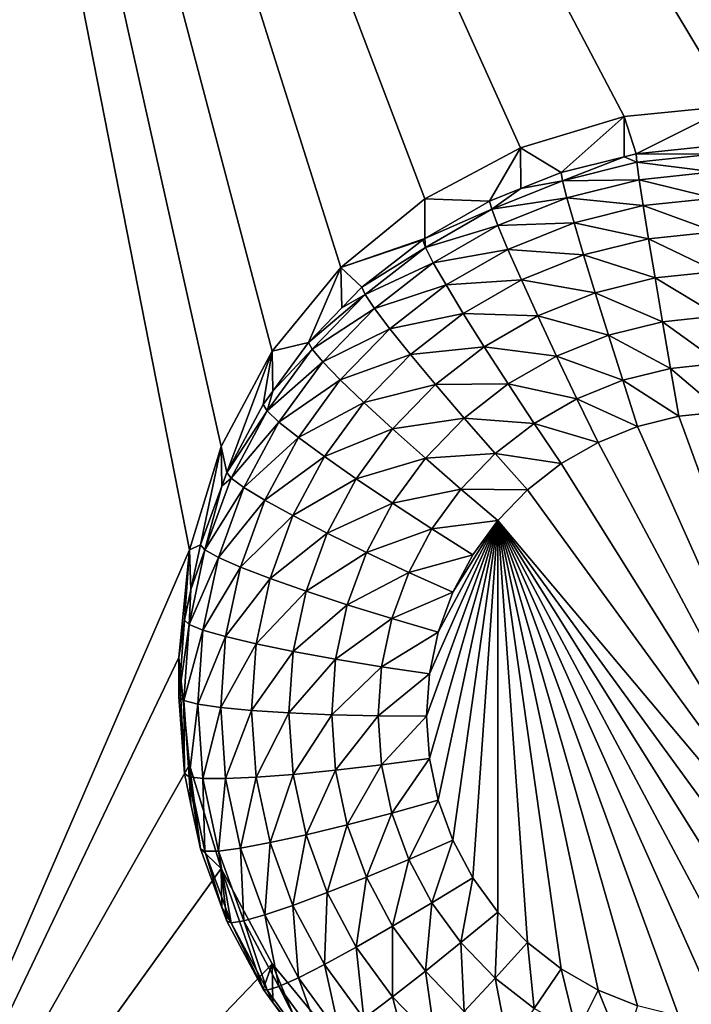
# Model space of a CAD drawing. Extents: x -30 to 30, y -228 to 0.
# Drawn here: x 3 to 5, y -184 to -181 of the extents above; entities that cross this region are included whole.
import ezdxf

# ---------------------------------------------------------------- set-up
doc = ezdxf.new("R2010")
doc.units = 0
doc.layers.add('L1', color=7, linetype='CONTINUOUS')
doc.layers.add('L2', color=7, linetype='CONTINUOUS')

msp = doc.modelspace()

# ---------------------------------------------------------------- linework, layer by layer
at = {"layer": 'L1', "color": 7}
for points in [[(-17.1, -60.06493, 62.62249), (-17.1, -226.8999, 69.90667), (17.1, -226.8999, 69.90667)], [(17.1, -226.8999, 69.90667), (17.1, -60.06493, 62.62249), (-17.1, -60.06493, 62.62249)], [(17.1, -224.3355, 58.71075), (-17.1, -224.3355, 58.71075), (17.1, -132.4149, 51.47643)], [(17.1, -132.4149, 51.47643), (-17.1, -224.3355, 58.71075), (-17.1, -132.4149, 51.47643)]]:
    msp.add_3dface(points, dxfattribs=at)
at = {"layer": 'L2', "color": 250}
for points in [[(-16.15, -176.7055, 56.45679), (-12.25, -222.4641, 60.05806), (12.25, -172.8176, 56.1508)], [(-12.25, -222.4641, 60.05806), (12.25, -222.4641, 60.05806), (12.25, -172.8176, 56.1508)], [(7.5, -177.1098, 54.98397), (5, -181.2844, 55.31252), (2.5, -177.1098, 54.98397)], [(2.5, -177.1098, 54.98397), (5, -181.2844, 55.31252), (4.712242, -181.3127, 55.31474)], [(2.5, -177.1098, 54.98397), (4.712242, -181.3127, 55.31474), (4.435542, -181.3964, 55.32133)], [(4.435542, -181.3964, 55.32133), (4.180534, -181.5322, 55.33202), (2.5, -177.1098, 54.98397)], [(2.5, -177.1098, 54.98397), (4.180534, -181.5322, 55.33202), (3.957017, -181.7151, 55.34641)], [(2.5, -177.1098, 54.98397), (3.957017, -181.7151, 55.34641), (3.773582, -181.9379, 55.36395)], [(3.773582, -181.9379, 55.36395), (3.637278, -182.1922, 55.38396), (2.5, -177.1098, 54.98397)], [(2.5, -177.1098, 54.98397), (3.637278, -182.1922, 55.38396), (3.553342, -182.468, 55.40567)], [(2.5, -177.1098, 54.98397), (3.553342, -182.468, 55.40567), (2.5, -184.8983, 55.59693)], [(5, -181.2844, 55.31252), (4.743869, -181.4119, 53.97841), (4.712242, -181.3127, 55.31474)], [(5, -181.2844, 55.31252), (4.948523, -181.3905, 53.97672), (4.743869, -181.4119, 53.97841)], [(4.712242, -181.3127, 55.31474), (4.5442, -181.4615, 53.98231), (4.435542, -181.3964, 55.32133)], [(4.712242, -181.3127, 55.31474), (4.7127, -181.4197, 53.97902), (4.5442, -181.4615, 53.98231)], [(4.712242, -181.3127, 55.31474), (4.743869, -181.4119, 53.97841), (4.7127, -181.4197, 53.97902)], [(4.435542, -181.3964, 55.32133), (4.353403, -181.5384, 53.98836), (4.180534, -181.5322, 55.33202)], [(4.435542, -181.3964, 55.32133), (4.436867, -181.5048, 53.98572), (4.353403, -181.5384, 53.98836)], [(4.435542, -181.3964, 55.32133), (4.5442, -181.4615, 53.98231), (4.436867, -181.5048, 53.98572)], [(4.743869, -181.4119, 53.97841), (4.948523, -181.3905, 53.97672), (4.948966, -181.4132, 53.84935)], [(4.548119, -181.4837, 53.8549), (4.5442, -181.4615, 53.98231), (4.7127, -181.4197, 53.97902)], [(4.548119, -181.4837, 53.8549), (4.7127, -181.4197, 53.97902), (4.746071, -181.4345, 53.85103)], [(4.746071, -181.4345, 53.85103), (4.7127, -181.4197, 53.97902), (4.743869, -181.4119, 53.97841)], [(4.746071, -181.4345, 53.85103), (4.743869, -181.4119, 53.97841), (4.948966, -181.4132, 53.84935)], [(4.948966, -181.4132, 53.84935), (4.950277, -181.4603, 53.72887), (4.746071, -181.4345, 53.85103)], [(4.746071, -181.4345, 53.85103), (4.752593, -181.481, 53.7305), (4.548119, -181.4837, 53.8549)], [(4.746071, -181.4345, 53.85103), (4.950277, -181.4603, 53.72887), (4.752593, -181.481, 53.7305)], [(4.358962, -181.5599, 53.8609), (4.436867, -181.5048, 53.98572), (4.548119, -181.4837, 53.8549)], [(4.548119, -181.4837, 53.8549), (4.559725, -181.529, 53.73427), (4.358962, -181.5599, 53.8609)], [(4.436867, -181.5048, 53.98572), (4.5442, -181.4615, 53.98231), (4.548119, -181.4837, 53.8549)], [(4.548119, -181.4837, 53.8549), (4.752593, -181.481, 53.7305), (4.559725, -181.529, 53.73427)], [(4.752593, -181.481, 53.7305), (4.763184, -181.5499, 53.62146), (4.559725, -181.529, 53.73427)], [(4.950277, -181.4603, 53.72887), (4.952405, -181.5301, 53.6199), (4.752593, -181.481, 53.7305)], [(4.752593, -181.481, 53.7305), (4.952405, -181.5301, 53.6199), (4.763184, -181.5499, 53.62146)], [(4.358962, -181.5599, 53.8609), (4.353403, -181.5384, 53.98836), (4.436867, -181.5048, 53.98572)], [(4.180534, -181.5322, 55.33202), (4.180751, -181.6378, 53.99618), (3.957017, -181.7151, 55.34641)], [(4.180534, -181.5322, 55.33202), (4.353403, -181.5384, 53.98836), (4.180751, -181.6378, 53.99618)], [(4.180751, -181.6378, 53.99618), (4.353403, -181.5384, 53.98836), (4.358962, -181.5599, 53.8609)], [(4.358962, -181.5599, 53.8609), (4.559725, -181.529, 53.73427), (4.375426, -181.6032, 53.74011)], [(4.559725, -181.529, 53.73427), (4.578572, -181.5958, 53.62507), (4.375426, -181.6032, 53.74011)], [(4.559725, -181.529, 53.73427), (4.763184, -181.5499, 53.62146), (4.578572, -181.5958, 53.62507)], [(4.952405, -181.5301, 53.6199), (4.95527, -181.6197, 53.52663), (4.763184, -181.5499, 53.62146)], [(4.182282, -181.6615, 53.8689), (4.180751, -181.6378, 53.99618), (4.358962, -181.5599, 53.8609)], [(4.358962, -181.5599, 53.8609), (4.375426, -181.6032, 53.74011), (4.182282, -181.6615, 53.8689)], [(4.763184, -181.5499, 53.62146), (4.777437, -181.6383, 53.52809), (4.578572, -181.5958, 53.62507)], [(4.763184, -181.5499, 53.62146), (4.95527, -181.6197, 53.52663), (4.777437, -181.6383, 53.52809)], [(4.182282, -181.6615, 53.8689), (4.375426, -181.6032, 53.74011), (4.203284, -181.7023, 53.74791)], [(4.375426, -181.6032, 53.74011), (4.402163, -181.6668, 53.63066), (4.203284, -181.7023, 53.74791)], [(4.375426, -181.6032, 53.74011), (4.578572, -181.5958, 53.62507), (4.402163, -181.6668, 53.63066)], [(4.578572, -181.5958, 53.62507), (4.603936, -181.6814, 53.53149), (4.402163, -181.6668, 53.63066)], [(4.578572, -181.5958, 53.62507), (4.777437, -181.6383, 53.52809), (4.603936, -181.6814, 53.53149)], [(3.957017, -181.7151, 55.34641), (4.180751, -181.6378, 53.99618), (4.17519, -181.641, 53.99644)], [(3.957017, -181.7151, 55.34641), (4.17519, -181.641, 53.99644), (4.013032, -181.7673, 54.00638)], [(4.013032, -181.7673, 54.00638), (4.17519, -181.641, 53.99644), (4.182282, -181.6615, 53.8689)], [(4.182282, -181.6615, 53.8689), (4.17519, -181.641, 53.99644), (4.180751, -181.6378, 53.99618)], [(4.777437, -181.6383, 53.52809), (4.794804, -181.7429, 53.45399), (4.603936, -181.6814, 53.53149)], [(4.95527, -181.6197, 53.52663), (4.95876, -181.7258, 53.45264), (4.777437, -181.6383, 53.52809)], [(4.777437, -181.6383, 53.52809), (4.95876, -181.7258, 53.45264), (4.794804, -181.7429, 53.45399)], [(4.021518, -181.7868, 53.87875), (4.013032, -181.7673, 54.00638), (4.182282, -181.6615, 53.8689)], [(4.182282, -181.6615, 53.8689), (4.203284, -181.7023, 53.74791), (4.021518, -181.7868, 53.87875)], [(4.203284, -181.7023, 53.74791), (4.402163, -181.6668, 53.63066), (4.23739, -181.7617, 53.63812)], [(4.402163, -181.6668, 53.63066), (4.438144, -181.7482, 53.53674), (4.23739, -181.7617, 53.63812)], [(4.402163, -181.6668, 53.63066), (4.603936, -181.6814, 53.53149), (4.438144, -181.7482, 53.53674)], [(4.603936, -181.6814, 53.53149), (4.634842, -181.7827, 53.45712), (4.438144, -181.7482, 53.53674)], [(4.603936, -181.6814, 53.53149), (4.794804, -181.7429, 53.45399), (4.634842, -181.7827, 53.45712)], [(3.957017, -181.7151, 55.34641), (3.870084, -181.9148, 54.01799), (3.773582, -181.9379, 55.36395)], [(3.957017, -181.7151, 55.34641), (3.959441, -181.8226, 54.01073), (3.870084, -181.9148, 54.01799)], [(4.013032, -181.7673, 54.00638), (3.959441, -181.8226, 54.01073), (3.957017, -181.7151, 55.34641)], [(4.021518, -181.7868, 53.87875), (4.203284, -181.7023, 53.74791), (4.046649, -181.8243, 53.75751)], [(4.203284, -181.7023, 53.74791), (4.23739, -181.7617, 53.63812), (4.046649, -181.8243, 53.75751)], [(4.23739, -181.7617, 53.63812), (4.438144, -181.7482, 53.53674), (4.283288, -181.8374, 53.54376)], [(4.438144, -181.7482, 53.53674), (4.481987, -181.8443, 53.46197), (4.283288, -181.8374, 53.54376)], [(4.438144, -181.7482, 53.53674), (4.634842, -181.7827, 53.45712), (4.481987, -181.8443, 53.46197)], [(4.794804, -181.7429, 53.45399), (4.814618, -181.8597, 53.40201), (4.634842, -181.7827, 53.45712)], [(4.95876, -181.7258, 53.45264), (4.962742, -181.8442, 53.40079), (4.794804, -181.7429, 53.45399)], [(4.794804, -181.7429, 53.45399), (4.962742, -181.8442, 53.40079), (4.814618, -181.8597, 53.40201)], [(4.021518, -181.7868, 53.87875), (3.959441, -181.8226, 54.01073), (4.013032, -181.7673, 54.00638)], [(4.046649, -181.8243, 53.75751), (4.23739, -181.7617, 53.63812), (4.08746, -181.8784, 53.64731)], [(4.23739, -181.7617, 53.63812), (4.283288, -181.8374, 53.54376), (4.08746, -181.8784, 53.64731)], [(3.879799, -181.9331, 53.89027), (3.870084, -181.9148, 54.01799), (4.021518, -181.7868, 53.87875)], [(3.870084, -181.9148, 54.01799), (3.959441, -181.8226, 54.01073), (4.021518, -181.7868, 53.87875)], [(4.021518, -181.7868, 53.87875), (4.046649, -181.8243, 53.75751), (3.879799, -181.9331, 53.89027)], [(4.634842, -181.7827, 53.45712), (4.670103, -181.8957, 53.40483), (4.481987, -181.8443, 53.46197)], [(4.634842, -181.7827, 53.45712), (4.814618, -181.8597, 53.40201), (4.670103, -181.8957, 53.40483)], [(3.879799, -181.9331, 53.89027), (4.046649, -181.8243, 53.75751), (3.90857, -181.9668, 53.76873)], [(4.046649, -181.8243, 53.75751), (4.08746, -181.8784, 53.64731), (3.90857, -181.9668, 53.76873)], [(4.08746, -181.8784, 53.64731), (4.283288, -181.8374, 53.54376), (4.142382, -181.9471, 53.5524)], [(4.283288, -181.8374, 53.54376), (4.339215, -181.9264, 53.46844), (4.142382, -181.9471, 53.5524)], [(4.283288, -181.8374, 53.54376), (4.481987, -181.8443, 53.46197), (4.339215, -181.9264, 53.46844)], [(4.481987, -181.8443, 53.46197), (4.532008, -181.9513, 53.40922), (4.339215, -181.9264, 53.46844)], [(4.481987, -181.8443, 53.46197), (4.670103, -181.8957, 53.40483), (4.532008, -181.9513, 53.40922)], [(4.962742, -181.8442, 53.40079), (4.967063, -181.9705, 53.37305), (4.814618, -181.8597, 53.40201)], [(3.90857, -181.9668, 53.76873), (4.08746, -181.8784, 53.64731), (3.955292, -182.0149, 53.65805)], [(4.08746, -181.8784, 53.64731), (4.142382, -181.9471, 53.5524), (3.955292, -182.0149, 53.65805)], [(4.814618, -181.8597, 53.40201), (4.836118, -181.9843, 53.37413), (4.670103, -181.8957, 53.40483)], [(4.814618, -181.8597, 53.40201), (4.967063, -181.9705, 53.37305), (4.836118, -181.9843, 53.37413)], [(4.670103, -181.8957, 53.40483), (4.708362, -182.016, 53.37663), (4.532008, -181.9513, 53.40922)], [(4.670103, -181.8957, 53.40483), (4.836118, -181.9843, 53.37413), (4.708362, -182.016, 53.37663)], [(3.773582, -181.9379, 55.36395), (3.870084, -181.9148, 54.01799), (3.775569, -182.0445, 54.02819)], [(3.879799, -181.9331, 53.89027), (3.775569, -182.0445, 54.02819), (3.870084, -181.9148, 54.01799)], [(4.142382, -181.9471, 53.5524), (4.339215, -181.9264, 53.46844), (4.209304, -182.0276, 53.4764)], [(4.339215, -181.9264, 53.46844), (4.403022, -182.0255, 53.41506), (4.209304, -182.0276, 53.4764)], [(4.339215, -181.9264, 53.46844), (4.532008, -181.9513, 53.40922), (4.403022, -182.0255, 53.41506)], [(3.65252, -182.2619, 54.04531), (3.637278, -182.1922, 55.38396), (3.773582, -181.9379, 55.36395)], [(3.65252, -182.2619, 54.04531), (3.773582, -181.9379, 55.36395), (3.749129, -182.0808, 54.03105)], [(3.773582, -181.9379, 55.36395), (3.775569, -182.0445, 54.02819), (3.749129, -182.0808, 54.03105)], [(3.759884, -182.0976, 53.90321), (3.775569, -182.0445, 54.02819), (3.879799, -181.9331, 53.89027)], [(3.879799, -181.9331, 53.89027), (3.90857, -181.9668, 53.76873), (3.759884, -182.0976, 53.90321)], [(3.955292, -182.0149, 53.65805), (4.142382, -181.9471, 53.5524), (4.018168, -182.0753, 53.56249)], [(4.142382, -181.9471, 53.5524), (4.209304, -182.0276, 53.4764), (4.018168, -182.0753, 53.56249)], [(4.532008, -181.9513, 53.40922), (4.586283, -182.0652, 53.3805), (4.403022, -182.0255, 53.41506)], [(4.532008, -181.9513, 53.40922), (4.708362, -182.016, 53.37663), (4.586283, -182.0652, 53.3805)], [(3.759884, -182.0976, 53.90321), (3.90857, -181.9668, 53.76873), (3.791735, -182.1272, 53.78135)], [(3.90857, -181.9668, 53.76873), (3.955292, -182.0149, 53.65805), (3.791735, -182.1272, 53.78135)], [(4.836118, -181.9843, 53.37413), (4.858477, -182.1117, 53.37144), (4.708362, -182.016, 53.37663)], [(4.967063, -181.9705, 53.37305), (4.971557, -182.0998, 53.37051), (4.836118, -181.9843, 53.37413)], [(4.836118, -181.9843, 53.37413), (4.971557, -182.0998, 53.37051), (4.858477, -182.1117, 53.37144)], [(3.791735, -182.1272, 53.78135), (3.955292, -182.0149, 53.65805), (3.843457, -182.1683, 53.67013)], [(3.955292, -182.0149, 53.65805), (4.018168, -182.0753, 53.56249), (3.843457, -182.1683, 53.67013)], [(4.018168, -182.0753, 53.56249), (4.209304, -182.0276, 53.4764), (4.094783, -182.1458, 53.4857)], [(4.209304, -182.0276, 53.4764), (4.285655, -182.117, 53.42225), (4.094783, -182.1458, 53.4857)], [(4.209304, -182.0276, 53.4764), (4.403022, -182.0255, 53.41506), (4.285655, -182.117, 53.42225)], [(4.403022, -182.0255, 53.41506), (4.472256, -182.1308, 53.38567), (4.285655, -182.117, 53.42225)], [(4.403022, -182.0255, 53.41506), (4.586283, -182.0652, 53.3805), (4.472256, -182.1308, 53.38567)], [(4.708362, -182.016, 53.37663), (4.748151, -182.1391, 53.3736), (4.586283, -182.0652, 53.3805)], [(4.708362, -182.016, 53.37663), (4.858477, -182.1117, 53.37144), (4.748151, -182.1391, 53.3736)], [(3.759884, -182.0976, 53.90321), (3.749129, -182.0808, 54.03105), (3.775569, -182.0445, 54.02819)], [(3.65252, -182.2619, 54.04531), (3.749129, -182.0808, 54.03105), (3.759884, -182.0976, 53.90321)], [(3.843457, -182.1683, 53.67013), (4.018168, -182.0753, 53.56249), (3.913065, -182.2195, 53.57384)], [(4.018168, -182.0753, 53.56249), (4.094783, -182.1458, 53.4857), (3.913065, -182.2195, 53.57384)], [(4.586283, -182.0652, 53.3805), (4.642727, -182.1816, 53.37694), (4.472256, -182.1308, 53.38567)], [(4.586283, -182.0652, 53.3805), (4.748151, -182.1391, 53.3736), (4.642727, -182.1816, 53.37694)], [(3.664106, -182.2772, 53.91735), (3.65252, -182.2619, 54.04531), (3.759884, -182.0976, 53.90321)], [(3.759884, -182.0976, 53.90321), (3.791735, -182.1272, 53.78135), (3.664106, -182.2772, 53.91735)], [(5.4075, -183.6154, 53.48979), (4.748151, -182.1391, 53.3736), (4.858477, -182.1117, 53.37144)], [(4.858477, -182.1117, 53.37144), (4.971557, -182.0998, 53.37051), (5.4075, -183.6154, 53.48979)], [(3.664106, -182.2772, 53.91735), (3.791735, -182.1272, 53.78135), (3.698417, -182.3021, 53.79512)], [(3.791735, -182.1272, 53.78135), (3.843457, -182.1683, 53.67013), (3.698417, -182.3021, 53.79512)], [(4.094783, -182.1458, 53.4857), (4.285655, -182.117, 53.42225), (4.182193, -182.2238, 53.43066)], [(4.285655, -182.117, 53.42225), (4.368502, -182.2116, 53.39203), (4.182193, -182.2238, 53.43066)], [(4.285655, -182.117, 53.42225), (4.472256, -182.1308, 53.38567), (4.368502, -182.2116, 53.39203)], [(4.472256, -182.1308, 53.38567), (4.544258, -182.2382, 53.3814), (4.368502, -182.2116, 53.39203)], [(4.472256, -182.1308, 53.38567), (4.642727, -182.1816, 53.37694), (4.544258, -182.2382, 53.3814)], [(5.4075, -183.6154, 53.48979), (4.642727, -182.1816, 53.37694), (4.748151, -182.1391, 53.3736)], [(3.698417, -182.3021, 53.79512), (3.843457, -182.1683, 53.67013), (3.754134, -182.3358, 53.68331)], [(3.843457, -182.1683, 53.67013), (3.913065, -182.2195, 53.57384), (3.754134, -182.3358, 53.68331)], [(3.913065, -182.2195, 53.57384), (4.094783, -182.1458, 53.4857), (3.997881, -182.2788, 53.49617)], [(4.094783, -182.1458, 53.4857), (4.182193, -182.2238, 53.43066), (3.997881, -182.2788, 53.49617)], [(3.582139, -182.4547, 54.06048), (3.553342, -182.468, 55.40567), (3.637278, -182.1922, 55.38396)], [(3.582139, -182.4547, 54.06048), (3.637278, -182.1922, 55.38396), (3.639335, -182.298, 54.04815)], [(3.639335, -182.298, 54.04815), (3.637278, -182.1922, 55.38396), (3.65252, -182.2619, 54.04531)], [(4.544258, -182.2382, 53.3814), (4.642727, -182.1816, 53.37694), (5.4075, -183.6154, 53.48979)], [(3.754134, -182.3358, 53.68331), (3.913065, -182.2195, 53.57384), (3.829117, -182.3769, 53.58623)], [(3.913065, -182.2195, 53.57384), (3.997881, -182.2788, 53.49617), (3.829117, -182.3769, 53.58623)], [(4.182193, -182.2238, 53.43066), (4.368502, -182.2116, 53.39203), (4.277038, -182.3061, 53.39946)], [(4.368502, -182.2116, 53.39203), (4.454658, -182.308, 53.38689), (4.277038, -182.3061, 53.39946)], [(4.368502, -182.2116, 53.39203), (4.544258, -182.2382, 53.3814), (4.454658, -182.308, 53.38689)], [(3.997881, -182.2788, 53.49617), (4.182193, -182.2238, 53.43066), (4.094648, -182.3439, 53.44011)], [(4.182193, -182.2238, 53.43066), (4.277038, -182.3061, 53.39946), (4.094648, -182.3439, 53.44011)], [(5.4075, -183.6154, 53.48979), (4.454658, -182.308, 53.38689), (4.544258, -182.2382, 53.3814)], [(3.664106, -182.2772, 53.91735), (3.639335, -182.298, 54.04815), (3.65252, -182.2619, 54.04531)], [(3.594329, -182.4683, 53.93239), (3.582139, -182.4547, 54.06048), (3.639335, -182.298, 54.04815)], [(3.594329, -182.4683, 53.93239), (3.639335, -182.298, 54.04815), (3.664106, -182.2772, 53.91735)], [(3.664106, -182.2772, 53.91735), (3.698417, -182.3021, 53.79512), (3.594329, -182.4683, 53.93239)], [(3.829117, -182.3769, 53.58623), (3.997881, -182.2788, 53.49617), (3.920485, -182.4239, 53.50759)], [(3.997881, -182.2788, 53.49617), (4.094648, -182.3439, 53.44011), (3.920485, -182.4239, 53.50759)], [(3.594329, -182.4683, 53.93239), (3.698417, -182.3021, 53.79512), (3.630432, -182.4883, 53.80977)], [(3.698417, -182.3021, 53.79512), (3.754134, -182.3358, 53.68331), (3.630432, -182.4883, 53.80977)], [(4.094648, -182.3439, 53.44011), (4.277038, -182.3061, 53.39946), (4.199646, -182.4122, 53.40781)], [(4.277038, -182.3061, 53.39946), (4.375674, -182.3895, 53.39331), (4.199646, -182.4122, 53.40781)], [(4.277038, -182.3061, 53.39946), (4.454658, -182.308, 53.38689), (4.375674, -182.3895, 53.39331)], [(5.4075, -183.6154, 53.48979), (4.375674, -182.3895, 53.39331), (4.454658, -182.308, 53.38689)], [(3.630432, -182.4883, 53.80977), (3.754134, -182.3358, 53.68331), (3.68906, -182.514, 53.69734)], [(3.754134, -182.3358, 53.68331), (3.829117, -182.3769, 53.58623), (3.68906, -182.514, 53.69734)], [(3.920485, -182.4239, 53.50759), (4.094648, -182.3439, 53.44011), (4.024725, -182.475, 53.45043)], [(4.094648, -182.3439, 53.44011), (4.199646, -182.4122, 53.40781), (4.024725, -182.475, 53.45043)], [(3.68906, -182.514, 53.69734), (3.829117, -182.3769, 53.58623), (3.76796, -182.5444, 53.59941)], [(3.829117, -182.3769, 53.58623), (3.920485, -182.4239, 53.50759), (3.76796, -182.5444, 53.59941)], [(4.185, -182.9118, 53.43441), (4.192932, -182.7987, 53.42551), (4.375674, -182.3895, 53.39331)], [(4.375674, -182.3895, 53.39331), (4.192932, -183.0249, 53.44331), (4.185, -182.9118, 53.43441)], [(4.192932, -182.7987, 53.42551), (4.216572, -182.6878, 53.41678), (4.375674, -182.3895, 53.39331)], [(4.375674, -182.3895, 53.39331), (4.216572, -183.1358, 53.45204), (4.192932, -183.0249, 53.44331)], [(4.199646, -182.4122, 53.40781), (4.375674, -182.3895, 53.39331), (4.308841, -182.4813, 53.40053)], [(4.375674, -182.3895, 53.39331), (4.216572, -182.6878, 53.41678), (4.255461, -182.5813, 53.4084)], [(4.255461, -183.2423, 53.46042), (4.216572, -183.1358, 53.45204), (4.375674, -182.3895, 53.39331)], [(4.375674, -182.3895, 53.39331), (4.308841, -183.3424, 53.4683), (4.255461, -183.2423, 53.46042)], [(4.375674, -182.3895, 53.39331), (4.255461, -182.5813, 53.4084), (4.308841, -182.4813, 53.40053)], [(4.375674, -182.3895, 53.39331), (4.375674, -183.4341, 53.47551), (4.308841, -183.3424, 53.4683)], [(5.305304, -183.6651, 53.4937), (4.375674, -182.3895, 53.39331), (5.4075, -183.6154, 53.48979)], [(4.454658, -183.5156, 53.48193), (4.375674, -182.3895, 53.39331), (4.544258, -183.5854, 53.48742)], [(4.544258, -183.5854, 53.48742), (4.375674, -182.3895, 53.39331), (4.642727, -183.6421, 53.49188)], [(4.454658, -183.5156, 53.48193), (4.375674, -183.4341, 53.47551), (4.375674, -182.3895, 53.39331)], [(5.305304, -183.6651, 53.4937), (5.197166, -183.7002, 53.49646), (4.375674, -182.3895, 53.39331)], [(4.375674, -182.3895, 53.39331), (5.197166, -183.7002, 53.49646), (5.085191, -183.7198, 53.49801)], [(4.375674, -182.3895, 53.39331), (5.085191, -183.7198, 53.49801), (4.971557, -183.7238, 53.49832)], [(4.971557, -183.7238, 53.49832), (4.858477, -183.7119, 53.49739), (4.375674, -182.3895, 53.39331)], [(4.375674, -182.3895, 53.39331), (4.858477, -183.7119, 53.49739), (4.748151, -183.6845, 53.49523)], [(4.375674, -182.3895, 53.39331), (4.748151, -183.6845, 53.49523), (4.642727, -183.6421, 53.49188)], [(3.76796, -182.5444, 53.59941), (3.920485, -182.4239, 53.50759), (3.8641, -182.5784, 53.51974)], [(3.920485, -182.4239, 53.50759), (4.024725, -182.475, 53.45043), (3.8641, -182.5784, 53.51974)], [(4.024725, -182.475, 53.45043), (4.199646, -182.4122, 53.40781), (4.137833, -182.5281, 53.41694)], [(4.199646, -182.4122, 53.40781), (4.308841, -182.4813, 53.40053), (4.137833, -182.5281, 53.41694)], [(3.556733, -182.5739, 54.06986), (3.553342, -182.468, 55.40567), (3.582139, -182.4547, 54.06048)], [(3.556733, -182.5739, 54.06986), (3.582139, -182.4547, 54.06048), (3.594329, -182.4683, 53.93239)], [(2.5, -184.8983, 55.59693), (3.553342, -182.468, 55.40567), (3.525, -182.7549, 55.42825)], [(3.553342, -182.468, 55.40567), (3.539355, -182.6554, 54.07627), (3.525, -182.7549, 55.42825)], [(3.553342, -182.468, 55.40567), (3.556733, -182.5739, 54.06986), (3.539355, -182.6554, 54.07627)], [(3.594329, -182.4683, 53.93239), (3.551913, -182.6672, 53.94805), (3.556733, -182.5739, 54.06986)], [(3.594329, -182.4683, 53.93239), (3.630432, -182.4883, 53.80977), (3.551913, -182.6672, 53.94805)], [(3.8641, -182.5784, 53.51974), (4.024725, -182.475, 53.45043), (3.973785, -182.6145, 53.46141)], [(4.024725, -182.475, 53.45043), (4.137833, -182.5281, 53.41694), (3.973785, -182.6145, 53.46141)], [(4.137833, -182.5281, 53.41694), (4.308841, -182.4813, 53.40053), (4.255461, -182.5813, 53.4084)], [(3.551913, -182.6672, 53.94805), (3.630432, -182.4883, 53.80977), (3.589105, -182.6822, 53.82503)], [(3.630432, -182.4883, 53.80977), (3.68906, -182.514, 53.69734), (3.589105, -182.6822, 53.82503)], [(3.589105, -182.6822, 53.82503), (3.68906, -182.514, 53.69734), (3.649502, -182.6996, 53.71194)], [(3.68906, -182.514, 53.69734), (3.76796, -182.5444, 53.59941), (3.649502, -182.6996, 53.71194)], [(3.973785, -182.6145, 53.46141), (4.137833, -182.5281, 53.41694), (4.0928, -182.6515, 53.42665)], [(4.137833, -182.5281, 53.41694), (4.255461, -182.5813, 53.4084), (4.0928, -182.6515, 53.42665)], [(3.649502, -182.6996, 53.71194), (3.76796, -182.5444, 53.59941), (3.730783, -182.7188, 53.61313)], [(3.76796, -182.5444, 53.59941), (3.8641, -182.5784, 53.51974), (3.730783, -182.7188, 53.61313)], [(3.551913, -182.6672, 53.94805), (3.539355, -182.6554, 54.07627), (3.556733, -182.5739, 54.06986)], [(3.730783, -182.7188, 53.61313), (3.8641, -182.5784, 53.51974), (3.829824, -182.7391, 53.5324)], [(3.8641, -182.5784, 53.51974), (3.973785, -182.6145, 53.46141), (3.829824, -182.7391, 53.5324)], [(4.0928, -182.6515, 53.42665), (4.255461, -182.5813, 53.4084), (4.216572, -182.6878, 53.41678)], [(3.829824, -182.7391, 53.5324), (3.973785, -182.6145, 53.46141), (3.942818, -182.7597, 53.47284)], [(3.973785, -182.6145, 53.46141), (4.0928, -182.6515, 53.42665), (3.942818, -182.7597, 53.47284)], [(3.539355, -182.6554, 54.07627), (3.525, -182.86, 54.09238), (3.525, -182.7549, 55.42825)], [(3.551913, -182.6672, 53.94805), (3.525, -182.86, 54.09238), (3.539355, -182.6554, 54.07627)], [(3.537682, -182.8701, 53.96402), (3.525, -182.86, 54.09238), (3.551913, -182.6672, 53.94805)], [(3.551913, -182.6672, 53.94805), (3.589105, -182.6822, 53.82503), (3.537682, -182.8701, 53.96402)], [(3.942818, -182.7597, 53.47284), (4.0928, -182.6515, 53.42665), (4.065425, -182.7799, 53.43675)], [(4.0928, -182.6515, 53.42665), (4.216572, -182.6878, 53.41678), (4.065425, -182.7799, 53.43675)], [(3.537682, -182.8701, 53.96402), (3.589105, -182.6822, 53.82503), (3.57524, -182.8798, 53.84059)], [(3.589105, -182.6822, 53.82503), (3.649502, -182.6996, 53.71194), (3.57524, -182.8798, 53.84059)], [(4.065425, -182.7799, 53.43675), (4.216572, -182.6878, 53.41678), (4.192932, -182.7987, 53.42551)], [(3.57524, -182.8798, 53.84059), (3.649502, -182.6996, 53.71194), (3.63623, -182.8888, 53.72683)], [(3.649502, -182.6996, 53.71194), (3.730783, -182.7188, 53.61313), (3.63623, -182.8888, 53.72683)], [(3.63623, -182.8888, 53.72683), (3.730783, -182.7188, 53.61313), (3.71831, -182.8966, 53.62713)], [(3.730783, -182.7188, 53.61313), (3.829824, -182.7391, 53.5324), (3.71831, -182.8966, 53.62713)], [(3.71831, -182.8966, 53.62713), (3.829824, -182.7391, 53.5324), (3.818324, -182.9031, 53.5453)], [(3.829824, -182.7391, 53.5324), (3.942818, -182.7597, 53.47284), (3.818324, -182.9031, 53.5453)], [(2.5, -184.8983, 55.59693), (3.525, -182.7549, 55.42825), (3.553342, -183.0418, 55.45082)], [(3.525, -182.7549, 55.42825), (3.525, -182.86, 54.09238), (3.539355, -183.0647, 54.10849)], [(3.525, -182.7549, 55.42825), (3.539355, -183.0647, 54.10849), (3.553342, -183.0418, 55.45082)], [(3.818324, -182.9031, 53.5453), (3.942818, -182.7597, 53.47284), (3.932429, -182.9079, 53.4845)], [(3.942818, -182.7597, 53.47284), (4.065425, -182.7799, 53.43675), (3.932429, -182.9079, 53.4845)], [(3.932429, -182.9079, 53.4845), (4.065425, -182.7799, 53.43675), (4.05624, -182.9108, 53.44706)], [(4.065425, -182.7799, 53.43675), (4.192932, -182.7987, 53.42551), (4.05624, -182.9108, 53.44706)], [(4.05624, -182.9108, 53.44706), (4.192932, -182.7987, 53.42551), (4.185, -182.9118, 53.43441)], [(3.537682, -182.8701, 53.96402), (3.539355, -183.0647, 54.10849), (3.525, -182.86, 54.09238)], [(3.551913, -183.073, 53.97998), (3.539355, -183.0647, 54.10849), (3.537682, -182.8701, 53.96402)], [(3.537682, -182.8701, 53.96402), (3.57524, -182.8798, 53.84059), (3.551913, -183.073, 53.97998)], [(3.551913, -183.073, 53.97998), (3.57524, -182.8798, 53.84059), (3.589105, -183.0775, 53.85614)], [(3.57524, -182.8798, 53.84059), (3.63623, -182.8888, 53.72683), (3.589105, -183.0775, 53.85614)], [(3.589105, -183.0775, 53.85614), (3.63623, -182.8888, 53.72683), (3.649502, -183.078, 53.74172)], [(3.63623, -182.8888, 53.72683), (3.71831, -182.8966, 53.62713), (3.649502, -183.078, 53.74172)], [(3.649502, -183.078, 53.74172), (3.71831, -182.8966, 53.62713), (3.730783, -183.0745, 53.64112)], [(3.71831, -182.8966, 53.62713), (3.818324, -182.9031, 53.5453), (3.730783, -183.0745, 53.64112)], [(3.730783, -183.0745, 53.64112), (3.818324, -182.9031, 53.5453), (3.829824, -183.067, 53.5582)], [(3.818324, -182.9031, 53.5453), (3.932429, -182.9079, 53.4845), (3.829824, -183.067, 53.5582)], [(3.829824, -183.067, 53.5582), (3.932429, -182.9079, 53.4845), (3.942818, -183.056, 53.49616)], [(3.932429, -182.9079, 53.4845), (4.05624, -182.9108, 53.44706), (3.942818, -183.056, 53.49616)], [(3.942818, -183.056, 53.49616), (4.05624, -182.9108, 53.44706), (4.065425, -183.0418, 53.45736)], [(4.05624, -182.9108, 53.44706), (4.185, -182.9118, 53.43441), (4.065425, -183.0418, 53.45736)], [(4.065425, -183.0418, 53.45736), (4.185, -182.9118, 53.43441), (4.192932, -183.0249, 53.44331)], [(4.065425, -183.0418, 53.45736), (4.192932, -183.0249, 53.44331), (4.0928, -183.1701, 53.46746)], [(4.0928, -183.1701, 53.46746), (4.192932, -183.0249, 53.44331), (4.216572, -183.1358, 53.45204)], [(3.637278, -183.3176, 55.47253), (2.5, -184.8983, 55.59693), (3.553342, -183.0418, 55.45082)], [(3.553342, -183.0418, 55.45082), (3.539355, -183.0647, 54.10849), (3.556733, -183.1462, 54.1149)], [(3.553342, -183.0418, 55.45082), (3.582139, -183.2653, 54.12428), (3.637278, -183.3176, 55.47253)], [(3.553342, -183.0418, 55.45082), (3.556733, -183.1462, 54.1149), (3.582139, -183.2653, 54.12428)], [(3.829824, -183.067, 53.5582), (3.942818, -183.056, 53.49616), (3.8641, -183.2278, 53.57086)], [(3.8641, -183.2278, 53.57086), (3.942818, -183.056, 53.49616), (3.973785, -183.2012, 53.50759)], [(3.942818, -183.056, 53.49616), (4.065425, -183.0418, 53.45736), (3.973785, -183.2012, 53.50759)], [(3.973785, -183.2012, 53.50759), (4.065425, -183.0418, 53.45736), (4.0928, -183.1701, 53.46746)], [(3.551913, -183.073, 53.97998), (3.556733, -183.1462, 54.1149), (3.539355, -183.0647, 54.10849)], [(3.594329, -183.272, 53.99564), (3.582139, -183.2653, 54.12428), (3.551913, -183.073, 53.97998)], [(3.582139, -183.2653, 54.12428), (3.556733, -183.1462, 54.1149), (3.551913, -183.073, 53.97998)], [(3.551913, -183.073, 53.97998), (3.589105, -183.0775, 53.85614), (3.594329, -183.272, 53.99564)], [(3.594329, -183.272, 53.99564), (3.589105, -183.0775, 53.85614), (3.630432, -183.2713, 53.8714)], [(3.589105, -183.0775, 53.85614), (3.649502, -183.078, 53.74172), (3.630432, -183.2713, 53.8714)], [(3.630432, -183.2713, 53.8714), (3.649502, -183.078, 53.74172), (3.68906, -183.2635, 53.75633)], [(3.649502, -183.078, 53.74172), (3.730783, -183.0745, 53.64112), (3.68906, -183.2635, 53.75633)], [(3.68906, -183.2635, 53.75633), (3.730783, -183.0745, 53.64112), (3.76796, -183.2488, 53.65485)], [(3.730783, -183.0745, 53.64112), (3.829824, -183.067, 53.5582), (3.76796, -183.2488, 53.65485)], [(3.76796, -183.2488, 53.65485), (3.829824, -183.067, 53.5582), (3.8641, -183.2278, 53.57086)], [(4.0928, -183.1701, 53.46746), (4.216572, -183.1358, 53.45204), (4.137833, -183.2935, 53.47717)], [(4.137833, -183.2935, 53.47717), (4.216572, -183.1358, 53.45204), (4.255461, -183.2423, 53.46042)], [(3.973785, -183.2012, 53.50759), (4.0928, -183.1701, 53.46746), (4.024725, -183.3407, 53.51857)], [(4.024725, -183.3407, 53.51857), (4.0928, -183.1701, 53.46746), (4.137833, -183.2935, 53.47717)], [(3.8641, -183.2278, 53.57086), (3.973785, -183.2012, 53.50759), (3.920485, -183.3822, 53.58301)], [(3.920485, -183.3822, 53.58301), (3.973785, -183.2012, 53.50759), (4.024725, -183.3407, 53.51857)], [(3.76796, -183.2488, 53.65485), (3.8641, -183.2278, 53.57086), (3.829117, -183.4163, 53.66803)], [(3.829117, -183.4163, 53.66803), (3.8641, -183.2278, 53.57086), (3.920485, -183.3822, 53.58301)], [(4.137833, -183.2935, 53.47717), (4.255461, -183.2423, 53.46042), (4.199646, -183.4094, 53.4863)], [(4.199646, -183.4094, 53.4863), (4.255461, -183.2423, 53.46042), (4.308841, -183.3424, 53.4683)], [(3.637278, -183.3176, 55.47253), (3.582139, -183.2653, 54.12428), (3.639335, -183.422, 54.1366)], [(3.594329, -183.272, 53.99564), (3.639335, -183.422, 54.1366), (3.582139, -183.2653, 54.12428)], [(3.594329, -183.272, 53.99564), (3.630432, -183.2713, 53.8714), (3.664106, -183.4631, 54.01068)], [(3.630432, -183.2713, 53.8714), (3.68906, -183.2635, 53.75633), (3.698417, -183.4576, 53.88605)], [(3.664106, -183.4631, 54.01068), (3.630432, -183.2713, 53.8714), (3.698417, -183.4576, 53.88605)], [(3.68906, -183.2635, 53.75633), (3.76796, -183.2488, 53.65485), (3.754134, -183.4418, 53.77035)], [(3.698417, -183.4576, 53.88605), (3.68906, -183.2635, 53.75633), (3.754134, -183.4418, 53.77035)], [(3.754134, -183.4418, 53.77035), (3.76796, -183.2488, 53.65485), (3.829117, -183.4163, 53.66803)], [(3.664106, -183.4631, 54.01068), (3.639335, -183.422, 54.1366), (3.594329, -183.272, 53.99564)], [(4.024725, -183.3407, 53.51857), (4.137833, -183.2935, 53.47717), (4.094648, -183.4718, 53.52888)], [(4.094648, -183.4718, 53.52888), (4.137833, -183.2935, 53.47717), (4.199646, -183.4094, 53.4863)], [(3.773582, -183.5718, 55.49254), (2.5, -184.8983, 55.59693), (3.637278, -183.3176, 55.47253)], [(3.749129, -183.6392, 54.1537), (3.773582, -183.5718, 55.49254), (3.637278, -183.3176, 55.47253)], [(3.749129, -183.6392, 54.1537), (3.637278, -183.3176, 55.47253), (3.65252, -183.4581, 54.13945)], [(3.637278, -183.3176, 55.47253), (3.639335, -183.422, 54.1366), (3.65252, -183.4581, 54.13945)], [(3.920485, -183.3822, 53.58301), (4.024725, -183.3407, 53.51857), (3.997881, -183.5273, 53.59443)], [(3.997881, -183.5273, 53.59443), (4.024725, -183.3407, 53.51857), (4.094648, -183.4718, 53.52888)], [(4.199646, -183.4094, 53.4863), (4.308841, -183.3424, 53.4683), (4.277038, -183.5156, 53.49465)], [(4.277038, -183.5156, 53.49465), (4.308841, -183.3424, 53.4683), (4.375674, -183.4341, 53.47551)], [(3.829117, -183.4163, 53.66803), (3.920485, -183.3822, 53.58301), (3.913065, -183.5737, 53.68042)], [(3.913065, -183.5737, 53.68042), (3.920485, -183.3822, 53.58301), (3.997881, -183.5273, 53.59443)], [(3.664106, -183.4631, 54.01068), (3.65252, -183.4581, 54.13945), (3.639335, -183.422, 54.1366)], [(3.754134, -183.4418, 53.77035), (3.829117, -183.4163, 53.66803), (3.843457, -183.6092, 53.78353)], [(3.843457, -183.6092, 53.78353), (3.829117, -183.4163, 53.66803), (3.913065, -183.5737, 53.68042)], [(4.094648, -183.4718, 53.52888), (4.199646, -183.4094, 53.4863), (4.182193, -183.592, 53.53834)], [(4.182193, -183.592, 53.53834), (4.199646, -183.4094, 53.4863), (4.277038, -183.5156, 53.49465)], [(3.698417, -183.4576, 53.88605), (3.754134, -183.4418, 53.77035), (3.791735, -183.6325, 53.89982)], [(3.791735, -183.6325, 53.89982), (3.754134, -183.4418, 53.77035), (3.843457, -183.6092, 53.78353)], [(4.277038, -183.5156, 53.49465), (4.375674, -183.4341, 53.47551), (4.368502, -183.61, 53.50208)], [(4.368502, -183.61, 53.50208), (4.375674, -183.4341, 53.47551), (4.454658, -183.5156, 53.48193)], [(3.749129, -183.6392, 54.1537), (3.65252, -183.4581, 54.13945), (3.664106, -183.4631, 54.01068)], [(3.664106, -183.4631, 54.01068), (3.698417, -183.4576, 53.88605), (3.759884, -183.6427, 54.02482)], [(3.759884, -183.6427, 54.02482), (3.749129, -183.6392, 54.1537), (3.664106, -183.4631, 54.01068)], [(3.759884, -183.6427, 54.02482), (3.698417, -183.4576, 53.88605), (3.791735, -183.6325, 53.89982)], [(3.997881, -183.5273, 53.59443), (4.094648, -183.4718, 53.52888), (4.094783, -183.6603, 53.60489)], [(4.094783, -183.6603, 53.60489), (4.094648, -183.4718, 53.52888), (4.182193, -183.592, 53.53834)], [(3.913065, -183.5737, 53.68042), (3.997881, -183.5273, 53.59443), (4.018168, -183.718, 53.69176)], [(4.018168, -183.718, 53.69176), (3.997881, -183.5273, 53.59443), (4.094783, -183.6603, 53.60489)], [(4.182193, -183.592, 53.53834), (4.277038, -183.5156, 53.49465), (4.285655, -183.6988, 53.54674)], [(4.285655, -183.6988, 53.54674), (4.277038, -183.5156, 53.49465), (4.368502, -183.61, 53.50208)], [(4.368502, -183.61, 53.50208), (4.454658, -183.5156, 53.48193), (4.472256, -183.6908, 53.50844)], [(4.472256, -183.6908, 53.50844), (4.454658, -183.5156, 53.48193), (4.544258, -183.5854, 53.48742)], [(3.773582, -183.5718, 55.49254), (3.957017, -183.7947, 55.51008), (2.5, -184.8983, 55.59693)], [(3.775569, -183.6755, 54.15656), (3.773582, -183.5718, 55.49254), (3.749129, -183.6392, 54.1537)], [(3.870084, -183.8052, 54.16676), (3.957017, -183.7947, 55.51008), (3.773582, -183.5718, 55.49254)], [(3.870084, -183.8052, 54.16676), (3.773582, -183.5718, 55.49254), (3.775569, -183.6755, 54.15656)], [(3.843457, -183.6092, 53.78353), (3.913065, -183.5737, 53.68042), (3.955292, -183.7627, 53.79561)], [(3.955292, -183.7627, 53.79561), (3.913065, -183.5737, 53.68042), (4.018168, -183.718, 53.69176)], [(4.472256, -183.6908, 53.50844), (4.544258, -183.5854, 53.48742), (4.586283, -183.7564, 53.51361)], [(4.586283, -183.7564, 53.51361), (4.544258, -183.5854, 53.48742), (4.642727, -183.6421, 53.49188)], [(3.791735, -183.6325, 53.89982), (3.843457, -183.6092, 53.78353), (3.90857, -183.7928, 53.91244)], [(3.90857, -183.7928, 53.91244), (3.843457, -183.6092, 53.78353), (3.955292, -183.7627, 53.79561)], [(4.094783, -183.6603, 53.60489), (4.182193, -183.592, 53.53834), (4.209304, -183.7785, 53.6142)], [(4.209304, -183.7785, 53.6142), (4.182193, -183.592, 53.53834), (4.285655, -183.6988, 53.54674)], [(4.285655, -183.6988, 53.54674), (4.368502, -183.61, 53.50208), (4.403022, -183.7902, 53.55394)], [(4.403022, -183.7902, 53.55394), (4.368502, -183.61, 53.50208), (4.472256, -183.6908, 53.50844)], [(3.759884, -183.6427, 54.02482), (3.775569, -183.6755, 54.15656), (3.749129, -183.6392, 54.1537)], [(3.759884, -183.6427, 54.02482), (3.791735, -183.6325, 53.89982), (3.879799, -183.8072, 54.03776)], [(3.879799, -183.8072, 54.03776), (3.791735, -183.6325, 53.89982), (3.90857, -183.7928, 53.91244)], [(3.879799, -183.8072, 54.03776), (3.775569, -183.6755, 54.15656), (3.759884, -183.6427, 54.02482)], [(4.018168, -183.718, 53.69176), (4.094783, -183.6603, 53.60489), (4.142382, -183.8462, 53.70186)], [(4.142382, -183.8462, 53.70186), (4.094783, -183.6603, 53.60489), (4.209304, -183.7785, 53.6142)], [(4.586283, -183.7564, 53.51361), (4.642727, -183.6421, 53.49188), (4.708362, -183.8056, 53.51748)], [(4.708362, -183.8056, 53.51748), (4.642727, -183.6421, 53.49188), (4.748151, -183.6845, 53.49523)], [(3.879799, -183.8072, 54.03776), (3.870084, -183.8052, 54.16676), (3.775569, -183.6755, 54.15656)]]:
    msp.add_3dface(points, dxfattribs=at)

doc.saveas('drawing.dxf')
